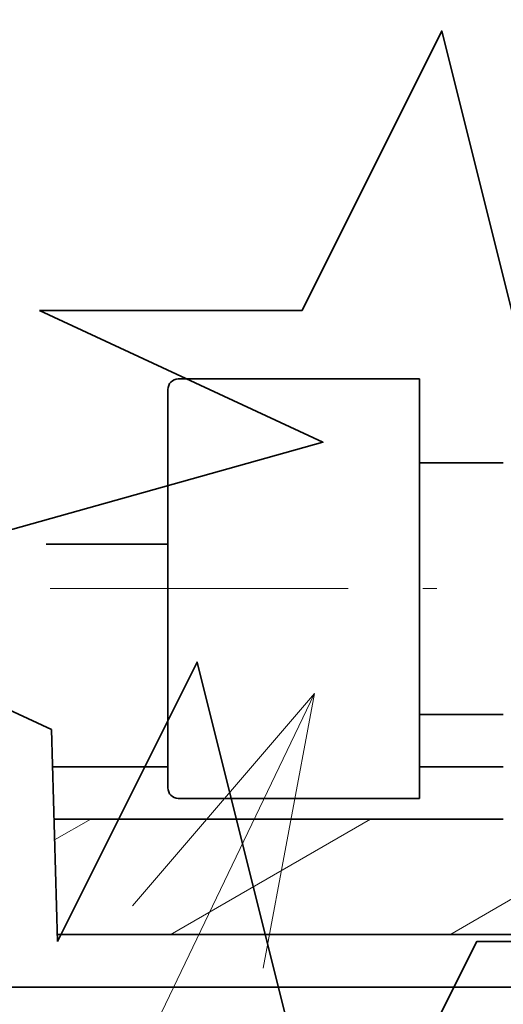
# Model space of a CAD drawing. Extents: x -1000000 to 1000000, y -1000000 to 1000000.
# Drawn here: x 266 to 270, y 215 to 222 of the extents above; entities that cross this region are included whole.
import ezdxf
from ezdxf.enums import TextEntityAlignment as Align

# ---------------------------------------------------------------- set-up
doc = ezdxf.new("R2010")
doc.units = 0
doc.linetypes.add('DASHDOT', pattern=[18.5, 12, -3, 0.5, -3])
doc.layers.get('0').update_dxf_attribs({"lineweight": 13})
doc.styles.get("Standard").update_dxf_attribs({"font": 'isocp.shx'})
doc.dimstyles.get("Standard").update_dxf_attribs({"dimtxt": 2.5, "dimasz": 2.5, "dimexe": 1.25, "dimexo": 0.625, "dimtad": 1, "dimcen": 2.5, "dimadec": 0, "dimazin": 0, "dimtfac": 1, "dimtmove": 0, "dimatfit": 0, "dimfxl": 1, "dimarcsym": 0})

# ---------------------------------------------------------------- blocks, each defined once
blk = doc.blocks.new('*D71')
at = {"color": 7, "lineweight": 13}
for p, q in [((311.737917, 229.27542), (311.737917, 205.397506)), ((266.511653, 183.914915), (311.737917, 183.914915))]:
    blk.add_line(p, q, dxfattribs=at)
at = {"color": 7, "lineweight": 13, "ltscale": 0.35745}
blk.add_line((266.511653, 196.212918), (266.511653, 181.914916), dxfattribs=at)
at = {"color": 7, "lineweight": 13, "ltscale": 0.280739}
blk.add_line((311.737917, 193.14447), (311.737917, 181.914916), dxfattribs=at)
at = {"color": 7, "lineweight": 13}
for points in [[(268.443505, 184.432554), (266.511653, 183.914915), (268.443505, 183.397278)], [(309.806065, 183.397278), (311.737917, 183.914915), (309.806065, 184.432554)]]:
    blk.add_lwpolyline(points, dxfattribs=at)
for s, p, p2 in [('151', (286.12248, 184.914913), (292.12709, 184.914913)), ('"', (292.461193, 180.914915), (293.927859, 180.914915)), ('5.94', (284.321712, 180.914915), (292.461193, 180.914915))]:
    blk.add_text(s, height=2, dxfattribs=at).set_placement(p, p2, align=Align.FIT)
blk = doc.blocks.new('BLOCK44')
at = {"color": 7, "lineweight": 13}
for points in [[(-44.000004, 13.000004), (-62.333344, -25.198606), (-67.569763, -25.198606)], [(-45.230759, 6.447929), (-44.000004, 13.000004), (-48.341908, 7.941116)]]:
    blk.add_lwpolyline(points, dxfattribs=at)
blk = doc.blocks.new('BLOCK51')
at = {"color": 7, "lineweight": 35, "ltscale": 0.14375}
for p, q in [((-47.25, 20.5), (-41.5, 20.5)), ((-47.25, 10.5), (-41.5, 10.5))]:
    blk.add_line(p, q, dxfattribs=at)
at = {"color": 7, "lineweight": 35, "ltscale": 0.125}
for p, q in [((-41.5, 15.5), (-41.5, 20.5)), ((-41.5, 10.5), (-41.5, 15.5))]:
    blk.add_line(p, q, dxfattribs=at)
at = {"color": 7, "lineweight": 35, "ltscale": 0.11875}
for p, q in [((-47.5, 15.5), (-47.5, 20.25)), ((-47.5, 10.75), (-47.5, 15.5))]:
    blk.add_line(p, q, dxfattribs=at)
at = {"color": 7, "lineweight": 35, "ltscale": 0.05}
for p, q in [((-41.5, 18.5), (-39.5, 18.5)), ((-41.5, 12.5), (-39.5, 12.5)), ((-39.5, 11.25), (-41.5, 11.25))]:
    blk.add_line(p, q, dxfattribs=at)
at = {"color": 7, "lineweight": 35, "ltscale": 0.07256}
blk.add_line((-47.5, 16.561), (-50.402, 16.561), dxfattribs=at)
at = {"color": 7, "lineweight": 35, "ltscale": 0.068818}
blk.add_line((-47.5, 11.25), (-50.253, 11.25), dxfattribs=at)
at = {"color": 7, "lineweight": 35, "ltscale": 0.267937}
blk.add_line((-50.217, 10), (-39.5, 10), dxfattribs=at)
at = {"color": 7, "lineweight": 35, "ltscale": 0.303499}
blk.add_line((-50.14, 7.25), (-38, 7.25), dxfattribs=at)
at = {"color": 7, "lineweight": 35}
blk.add_line((-34.022, 6), (-69, 6), dxfattribs=at)
for points in [[(-50.559, 22.134), (-44.3, 22.134), (-40.967, 28.801), (-37.633, 15.467), (-34.3, 22.134)], [(-50.135, 7.083), (-50.278, 12.138), (-57.036, 15.282), (-43.802, 18.99), (-50.559, 22.134)], [(-34.3, 7.083), (-40.135, 7.083), (-43.469, 0.416), (-46.802, 13.749), (-50.135, 7.083)]]:
    blk.add_lwpolyline(points, dxfattribs=at)
for centre, start, end in [((-47.25, 20.25), 90, 180), ((-47.25, 10.75), 180, 270)]:
    blk.add_arc(centre, 0.25, start, end, dxfattribs=at)
blk = doc.blocks.new('BLOCK53')
at = {"color": 7, "lineweight": 13, "ltscale": 0.004438}
blk.add_line((-38.498562, 12.413862), (-38.344837, 12.502614), dxfattribs=at)
at = {"color": 7, "lineweight": 13, "ltscale": 0.181287}
blk.add_line((-40.779137, 7.248169), (-34.499187, 10.873899), dxfattribs=at)
at = {"color": 7, "lineweight": 13, "ltscale": 0.024878}
blk.add_line((-50.199455, 9.507349), (-49.337666, 10.004903), dxfattribs=at)
at = {"color": 7, "lineweight": 13, "ltscale": 0.137837}
blk.add_line((-47.445801, 7.248169), (-42.671001, 10.004903), dxfattribs=at)

msp = doc.modelspace()

# ---------------------------------------------------------------- linework, layer by layer
at = {"color": 7, "linetype": 'DASHDOT', "lineweight": 13, "ltscale": 0.177669}
msp.add_line((266.4204, 217.4755), (273.5271, 217.4755), dxfattribs=at)

# ---------------------------------------------------------------- block references
at = {"lineweight": 0, "xscale": 0.3, "yscale": 0.3, "zscale": 0.3}
for name in ['BLOCK51', 'BLOCK44', 'BLOCK53']:
    msp.add_blockref(name, (281.5117, 212.8255), dxfattribs=at)

# ---------------------------------------------------------------- dimensions: what is measured, and where the dimension line sits
at = {"color": 0, "lineweight": 0}
dim = msp.add_linear_dim(base=(311.7379, 183.9149), p1=(266.5117, 198.2129), p2=(311.7379, 231.2754), angle=359.99809, dimstyle='STANDARD', override={"dimlfac": 3.333333}, dxfattribs=at)
dim.commit()
dim.dimension.update_dxf_attribs({"geometry": '*D71', "text_midpoint": (289.1248, 183.9149), "dimtype": 160, "oblique_angle": 89.99952})

doc.saveas('drawing.dxf')
